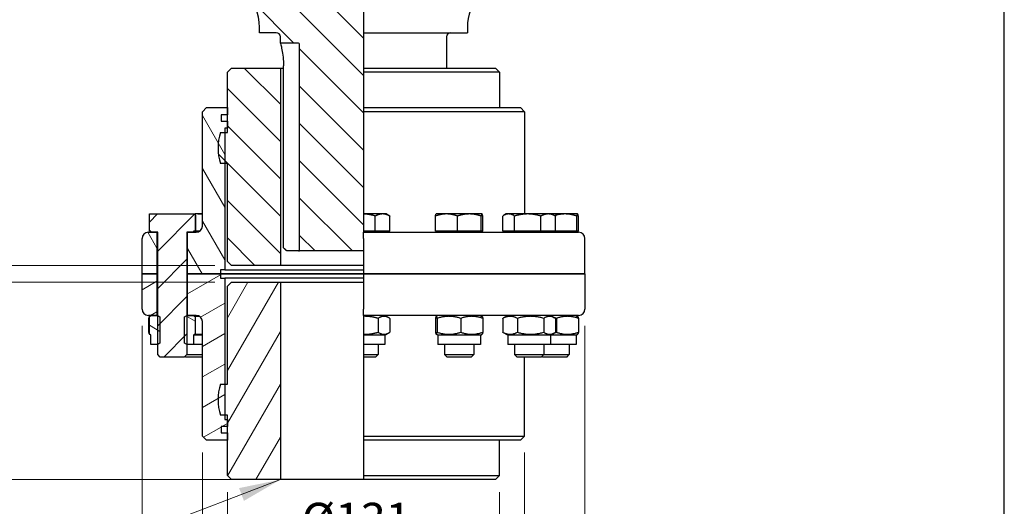
# Model space of a CAD drawing. Units: millimetres. Extents: x 124 to 1672, y 16 to 2179.
# Drawn here: x 399 to 872, y 468 to 702 of the extents above; entities that cross this region are included whole.
import ezdxf

# ---------------------------------------------------------------- set-up
doc = ezdxf.new("R2010")
doc.units = ezdxf.units.MM
doc.header["$LTSCALE"] = 8
for name, color, linetype, lineweight in [('Dimensions(Hillmar_metric)', 7, 'Continuous', 13), ('Sketch Geometry(Hillmar_metric)', 7, 'Continuous', 25), ('Symbols(Hillmar_metric)', 7, 'Continuous', 18), ('Visible Edges(Hillmar_metric)', 7, 'Continuous', 25)]:
    doc.layers.add(name, color=color, linetype=linetype, lineweight=lineweight)
doc.layers.add('Hatch', color=7, linetype='Continuous', lineweight=9, true_color=0x1e1e47)
doc.styles.add('Hillmar_metric_Dimensions', font='arial.ttf')
doc.dimstyles.new('DEFAULT-ISO-Method 1b-Hillmar_metric', dxfattribs={"dimscale": 8, "dimtxt": 2, "dimasz": 2.5, "dimexe": 1, "dimexo": 1, "dimgap": 0.25, "dimtad": 1, "dimtih": 1, "dimtoh": 1, "dimrnd": 1e-08, "dimdsep": 46, "dimtxsty": 'Hillmar_metric_Dimensions', "dimcen": 0.09, "dimdle": 8, "dimclrd": 7, "dimclre": 7, "dimclrt": 7, "dimazin": 2, "dimtfac": 0.75, "dimtmove": 0, "dimatfit": 3, "dimfxl": 1, "dimtolj": 1, "dimlwd": 9, "dimlwe": 9, "dimarcsym": 0})
doc.dimstyles.new('DEFAULT-ISO-Method 1b-Hillmar_metric$7', dxfattribs={"dimscale": 8, "dimtxt": 2, "dimasz": 2.5, "dimexe": 1, "dimexo": 1, "dimgap": 0.25, "dimtad": 1, "dimtih": 1, "dimtoh": 1, "dimrnd": 1e-08, "dimdsep": 46, "dimtxsty": 'Hillmar_metric_Dimensions', "dimcen": 0.09, "dimdle": 8, "dimclrd": 7, "dimclre": 7, "dimclrt": 7, "dimazin": 2, "dimtfac": 0.75, "dimtmove": 0, "dimatfit": 3, "dimfxl": 1, "dimtolj": 1, "dimlwd": 15, "dimlwe": 9, "dimarcsym": 0})
pattern_1 = [(135, (0, 0), (-8.98026, -8.98026), [])]

# ---------------------------------------------------------------- blocks, each defined once
blk = doc.blocks.new('*D32')
at = {"layer": 'Defpoints', "color": 0, "linetype": 'Continuous', "transparency": 16777216}
for p in [(522.74, 950.79), (235.81, 480.79), (524.05, 480.79)]:
    blk.add_point(p, dxfattribs=at)
at = {"layer": 'Dimensions(Hillmar_metric)', "color": 7, "linetype": 'Continuous', "lineweight": 9, "transparency": 16777216}
for p, q in [((514.74, 950.79), (227.81, 950.79)), ((235.81, 930.79), (235.81, 725.96)), ((235.81, 500.79), (235.81, 705.62)), ((516.05, 480.79), (227.81, 480.79))]:
    blk.add_line(p, q, dxfattribs=at)
at = {"layer": 'Dimensions(Hillmar_metric)', "color": 7, "linetype": 'Continuous', "transparency": 16777216}
for points in [[(232.48, 930.79), (239.14, 930.79), (235.81, 950.79)], [(232.48, 500.79), (239.14, 500.79), (235.81, 480.79)]]:
    blk.add_solid(points, dxfattribs=at)
at = {"layer": 'Dimensions(Hillmar_metric)', "color": 7, "linetype": 'Continuous', "lineweight": 13, "transparency": 16777216, "insert": (235.81, 715.79), "char_height": 16, "attachment_point": 5, "style": 'Hillmar_metric_Dimensions'}
blk.add_mtext('\\A1;470', dxfattribs=at)
blk = doc.blocks.new('*D33')
at = {"layer": 'Defpoints', "color": 0, "linetype": 'Continuous', "transparency": 16777216}
for p in [(498.55, 482.79), (629.55, 482.79), (629.55, 451.05)]:
    blk.add_point(p, dxfattribs=at)
at = {"layer": 'Dimensions(Hillmar_metric)', "color": 7, "linetype": 'Continuous', "lineweight": 9, "transparency": 16777216}
for p, q in [((498.55, 474.79), (498.55, 443.05)), ((629.55, 474.79), (629.55, 443.05)), ((518.55, 451.05), (609.55, 451.05))]:
    blk.add_line(p, q, dxfattribs=at)
at = {"layer": 'Dimensions(Hillmar_metric)', "color": 7, "linetype": 'Continuous', "transparency": 16777216}
for points in [[(518.55, 454.38), (518.55, 447.71), (498.55, 451.05)], [(609.55, 454.38), (609.55, 447.71), (629.55, 451.05)]]:
    blk.add_solid(points, dxfattribs=at)
at = {"layer": 'Dimensions(Hillmar_metric)', "color": 7, "linetype": 'Continuous', "lineweight": 13, "transparency": 16777216, "insert": (560.55, 461.66), "char_height": 16, "attachment_point": 5, "style": 'Hillmar_metric_Dimensions'}
blk.add_mtext('\\A1;Ø131', dxfattribs=at)
blk = doc.blocks.new('*D34')
at = {"layer": 'Defpoints', "color": 0, "linetype": 'Continuous', "transparency": 16777216}
for p in [(486.55, 501.79), (641.55, 501.79), (641.55, 419.19)]:
    blk.add_point(p, dxfattribs=at)
at = {"layer": 'Dimensions(Hillmar_metric)', "color": 7, "linetype": 'Continuous', "lineweight": 9, "transparency": 16777216}
for p, q in [((486.55, 493.79), (486.55, 411.19)), ((641.55, 493.79), (641.55, 411.19)), ((506.55, 419.19), (621.55, 419.19))]:
    blk.add_line(p, q, dxfattribs=at)
at = {"layer": 'Dimensions(Hillmar_metric)', "color": 7, "linetype": 'Continuous', "transparency": 16777216}
for points in [[(506.55, 422.53), (506.55, 415.86), (486.55, 419.19)], [(621.55, 422.53), (621.55, 415.86), (641.55, 419.19)]]:
    blk.add_solid(points, dxfattribs=at)
at = {"layer": 'Dimensions(Hillmar_metric)', "color": 7, "linetype": 'Continuous', "lineweight": 13, "transparency": 16777216, "insert": (560.55, 429.81), "char_height": 16, "attachment_point": 5, "style": 'Hillmar_metric_Dimensions'}
blk.add_mtext('\\A1;Ø155', dxfattribs=at)
blk = doc.blocks.new('*D35')
at = {"layer": 'Defpoints', "color": 0, "linetype": 'Continuous', "transparency": 16777216}
for p in [(457.55, 562.79), (670.55, 562.79), (670.55, 386.31)]:
    blk.add_point(p, dxfattribs=at)
at = {"layer": 'Dimensions(Hillmar_metric)', "color": 7, "linetype": 'Continuous', "lineweight": 9, "transparency": 16777216}
for p, q in [((457.55, 554.79), (457.55, 378.31)), ((670.55, 554.79), (670.55, 378.31)), ((477.55, 386.31), (650.55, 386.31))]:
    blk.add_line(p, q, dxfattribs=at)
at = {"layer": 'Dimensions(Hillmar_metric)', "color": 7, "linetype": 'Continuous', "transparency": 16777216}
for points in [[(477.55, 389.64), (477.55, 382.98), (457.55, 386.31)], [(650.55, 389.64), (650.55, 382.98), (670.55, 386.31)]]:
    blk.add_solid(points, dxfattribs=at)
at = {"layer": 'Dimensions(Hillmar_metric)', "color": 7, "linetype": 'Continuous', "lineweight": 13, "transparency": 16777216, "insert": (564.05, 396.93), "char_height": 16, "attachment_point": 5, "style": 'Hillmar_metric_Dimensions'}
blk.add_mtext('\\A1;Ø213', dxfattribs=at)
blk = doc.blocks.new('*D36')
at = {"layer": 'Defpoints', "color": 0, "linetype": 'Continuous', "transparency": 16777216}
for p in [(381.28, 583.79), (500.55, 583.79), (500.55, 575.79)]:
    blk.add_point(p, dxfattribs=at)
at = {"layer": 'Dimensions(Hillmar_metric)', "color": 7, "linetype": 'Continuous', "lineweight": 9, "transparency": 16777216}
for p, q in [((381.28, 603.79), (381.28, 623.79)), ((492.55, 583.79), (373.28, 583.79)), ((381.28, 575.79), (381.28, 583.79)), ((492.55, 575.79), (373.28, 575.79)), ((381.28, 555.79), (381.28, 535.79))]:
    blk.add_line(p, q, dxfattribs=at)
at = {"layer": 'Dimensions(Hillmar_metric)', "color": 7, "linetype": 'Continuous', "transparency": 16777216}
for points in [[(377.95, 603.79), (384.61, 603.79), (381.28, 583.79)], [(377.95, 555.79), (384.61, 555.79), (381.28, 575.79)]]:
    blk.add_solid(points, dxfattribs=at)
at = {"layer": 'Dimensions(Hillmar_metric)', "color": 7, "linetype": 'Continuous', "lineweight": 13, "transparency": 16777216, "insert": (381.35, 632.79), "char_height": 16, "attachment_point": 5, "style": 'Hillmar_metric_Dimensions'}
blk.add_mtext('\\A1;8', dxfattribs=at)
blk = doc.blocks.new('*D37')
at = {"layer": 'Defpoints', "color": 0, "linetype": 'Continuous', "transparency": 16777216}
for p in [(500.55, 575.79), (381.28, 480.79), (524.05, 480.79)]:
    blk.add_point(p, dxfattribs=at)
at = {"layer": 'Dimensions(Hillmar_metric)', "color": 7, "linetype": 'Continuous', "lineweight": 9, "transparency": 16777216}
for p, q in [((492.55, 575.79), (373.28, 575.79)), ((381.28, 555.79), (381.28, 538.45)), ((381.28, 500.79), (381.28, 518.11)), ((516.05, 480.79), (373.28, 480.79))]:
    blk.add_line(p, q, dxfattribs=at)
at = {"layer": 'Dimensions(Hillmar_metric)', "color": 7, "linetype": 'Continuous', "transparency": 16777216}
for points in [[(377.95, 555.79), (384.61, 555.79), (381.28, 575.79)], [(377.95, 500.79), (384.61, 500.79), (381.28, 480.79)]]:
    blk.add_solid(points, dxfattribs=at)
at = {"layer": 'Dimensions(Hillmar_metric)', "color": 7, "linetype": 'Continuous', "lineweight": 13, "transparency": 16777216, "insert": (381.28, 528.28), "char_height": 16, "attachment_point": 5, "style": 'Hillmar_metric_Dimensions'}
blk.add_mtext('\\A1;95', dxfattribs=at)

msp = doc.modelspace()

# ---------------------------------------------------------------- hatches: boundary and pattern name
at = {"layer": 'Hatch'}
h = msp.add_hatch(dxfattribs=at)
h.set_pattern_fill('ANSI31', color=256, scale=101.6, angle=90, style=0)
h.set_pattern_definition(pattern_1)
h.paths.add_polyline_path([(473.134, 745.789), (473.134, 723.289), (472.778, 723.289), (464.052, 723.289), (464.052, 745.789), (471.552, 745.789), (472.052, 745.789)])
edge = h.paths.add_edge_path()
edge.add_line((564.052, 600.389), (564.052, 599.789))
edge.add_line((564.052, 599.789), (564.052, 596.789))
edge.add_line((564.052, 596.789), (564.052, 590.789))
edge.add_line((564.052, 590.789), (533.252, 590.789))
edge.add_line((533.252, 590.789), (533.252, 690.289))
edge.add_ellipse((532.752, 690.289), major_axis=(0.5, 0), ratio=1, start_angle=0, end_angle=90)
edge.add_line((532.752, 690.789), (524.052, 690.789))
edge.add_line((524.052, 690.789), (524.052, 693.789))
edge.add_ellipse((522.052, 693.789), major_axis=(2, 0), ratio=1, start_angle=0, end_angle=90)
edge.add_line((522.052, 695.789), (514.052, 695.789))
edge.add_line((514.052, 695.789), (514.052, 698.289))
edge.add_ellipse((489.052, 698.289), major_axis=(25, 0), ratio=1, start_angle=0, end_angle=90)
edge.add_line((489.052, 723.289), (485.325, 723.289))
edge.add_line((485.325, 723.289), (484.969, 723.289))
edge.add_line((484.969, 723.289), (484.969, 745.789))
edge.add_line((484.969, 745.789), (486.052, 745.789))
edge.add_line((486.052, 745.789), (486.552, 745.789))
edge.add_line((486.552, 745.789), (492.052, 745.789))
edge.add_line((492.052, 745.789), (494.052, 745.789))
edge.add_line((494.052, 745.789), (494.052, 744.389))
edge.add_line((494.052, 744.389), (494.052, 743.389))
edge.add_ellipse((494.652, 743.389), major_axis=(-0.6, 0), ratio=1, start_angle=0, end_angle=90)
edge.add_line((494.652, 742.789), (564.052, 742.789))
edge.add_line((564.052, 742.789), (564.052, 723.289))
edge.add_line((564.052, 723.289), (564.052, 722.789))
edge.add_line((564.052, 722.789), (564.052, 698.289))
edge.add_line((564.052, 698.289), (564.052, 695.789))
edge.add_line((564.052, 695.789), (564.052, 693.789))
edge.add_line((564.052, 693.789), (564.052, 678.789))
edge.add_line((564.052, 678.789), (564.052, 676.789))
edge.add_line((564.052, 676.789), (564.052, 659.789))
edge.add_line((564.052, 659.789), (564.052, 657.789))
edge.add_line((564.052, 657.789), (564.052, 608.589))
edge.add_line((564.052, 608.589), (564.052, 608.577))
edge.add_line((564.052, 608.577), (564.052, 600.389))
h = msp.add_hatch(dxfattribs=at)
h.set_pattern_fill('ANSI31', color=256, scale=101.6, angle=90, style=0)
h.set_pattern_definition(pattern_1)
edge = h.paths.add_edge_path()
edge.add_line((498.552, 676.789), (500.552, 678.789))
edge.add_line((500.552, 678.789), (524.052, 678.789))
edge.add_line((524.052, 678.789), (524.052, 583.789))
edge.add_line((524.052, 583.789), (500.552, 583.789))
edge.add_line((500.552, 583.789), (498.552, 585.789))
edge.add_line((498.552, 585.789), (498.552, 632.789))
edge.add_line((498.552, 632.789), (497.302, 632.789))
edge.add_line((497.302, 632.789), (495.203, 632.789))
edge.add_ellipse((519.052, 640.289), major_axis=(-23.848, -7.5), ratio=1, start_angle=325.08479, end_angle=360, ccw=False)
edge.add_line((495.203, 647.789), (497.302, 647.789))
edge.add_line((497.302, 647.789), (498.552, 647.789))
edge.add_line((498.552, 647.789), (498.552, 649.789))
edge.add_line((498.552, 649.789), (498.552, 653.289))
edge.add_line((498.552, 653.289), (498.552, 656.289))
edge.add_line((498.552, 656.289), (498.552, 659.789))
edge.add_line((498.552, 659.789), (498.552, 676.789))
h = msp.add_hatch(dxfattribs=at)
h.set_pattern_fill('ANSI31', color=256, scale=101.6, angle=75, style=0)
h.set_pattern_definition([(120, (0, 0), (-10.99852, -6.35), [])])
edge = h.paths.add_edge_path()
edge.add_ellipse((460.552, 596.789), major_axis=(-3, 0), ratio=1, start_angle=270, end_angle=360)
edge.add_line((457.552, 596.789), (457.552, 579.789))
edge.add_line((457.552, 579.789), (464.652, 579.789))
edge.add_line((464.652, 579.789), (464.652, 599.789))
edge.add_line((464.652, 599.789), (461.802, 599.789))
edge.add_line((461.802, 599.789), (460.552, 599.789))
edge = h.paths.add_edge_path()
edge.add_line((495.302, 581.789), (495.302, 579.789))
edge.add_line((495.302, 579.789), (479.452, 579.789))
edge.add_line((479.452, 579.789), (479.452, 599.789))
edge.add_line((479.452, 599.789), (482.302, 599.789))
edge.add_line((482.302, 599.789), (483.552, 599.789))
edge.add_ellipse((483.552, 602.789), major_axis=(0, -3), ratio=1, start_angle=0, end_angle=90)
edge.add_line((486.552, 602.789), (486.552, 657.789))
edge.add_line((486.552, 657.789), (488.552, 659.789))
edge.add_line((488.552, 659.789), (498.552, 659.789))
edge.add_line((498.552, 659.789), (498.552, 656.289))
edge.add_line((498.552, 656.289), (495.552, 656.289))
edge.add_line((495.552, 656.289), (495.552, 653.289))
edge.add_line((495.552, 653.289), (498.552, 653.289))
edge.add_line((498.552, 653.289), (498.552, 649.789))
edge.add_line((498.552, 649.789), (497.302, 649.789))
edge.add_line((497.302, 649.789), (497.302, 647.789))
edge.add_line((497.302, 647.789), (497.302, 632.789))
edge.add_line((497.302, 632.789), (497.302, 581.789))
edge.add_line((497.302, 581.789), (495.302, 581.789))
h = msp.add_hatch(dxfattribs=at)
h.set_pattern_fill('ANSI31', color=256, scale=101.6, style=0)
h.set_pattern_definition([(45, (0, 0), (-8.98026, 8.98026), [])])
h.paths.add_polyline_path([(483.072, 600.389), (482.302, 600.389), (482.302, 599.789), (479.452, 599.789), (479.052, 599.789), (479.052, 559.789), (479.052, 545.789), (479.052, 541.016), (477.825, 539.789), (466.278, 539.789), (465.052, 541.016), (465.052, 545.789), (465.052, 559.789), (465.052, 599.789), (464.652, 599.789), (461.802, 599.789), (461.802, 600.389), (461.031, 600.389), (461.031, 608.577), (461.052, 608.589), (483.052, 608.589), (483.072, 608.577)])
h = msp.add_hatch(dxfattribs=at)
h.set_pattern_fill('ANSI31', color=256, scale=101.6, angle=-15, style=0)
h.set_pattern_definition([(30, (0, 0), (-6.35, 10.99852), [])])
edge = h.paths.add_edge_path()
edge.add_ellipse((460.552, 562.789), major_axis=(0, -3), ratio=1, start_angle=270, end_angle=360)
edge.add_line((460.552, 559.789), (461.802, 559.789))
edge.add_line((461.802, 559.789), (464.652, 559.789))
edge.add_line((464.652, 559.789), (464.652, 579.789))
edge.add_line((464.652, 579.789), (457.552, 579.789))
edge.add_line((457.552, 579.789), (457.552, 562.789))
edge = h.paths.add_edge_path()
edge.add_line((495.302, 579.789), (495.302, 577.789))
edge.add_line((495.302, 577.789), (497.302, 577.789))
edge.add_line((497.302, 577.789), (497.302, 526.789))
edge.add_line((497.302, 526.789), (497.302, 511.789))
edge.add_line((497.302, 511.789), (497.302, 509.789))
edge.add_line((497.302, 509.789), (498.552, 509.789))
edge.add_line((498.552, 509.789), (498.552, 506.289))
edge.add_line((498.552, 506.289), (495.552, 506.289))
edge.add_line((495.552, 506.289), (495.552, 503.289))
edge.add_line((495.552, 503.289), (498.552, 503.289))
edge.add_line((498.552, 503.289), (498.552, 499.789))
edge.add_line((498.552, 499.789), (488.552, 499.789))
edge.add_line((488.552, 499.789), (486.552, 501.789))
edge.add_line((486.552, 501.789), (486.552, 556.789))
edge.add_ellipse((483.552, 556.789), major_axis=(3, 0), ratio=1, start_angle=0, end_angle=90)
edge.add_line((483.552, 559.789), (482.302, 559.789))
edge.add_line((482.302, 559.789), (479.452, 559.789))
edge.add_line((479.452, 559.789), (479.452, 579.789))
edge.add_line((479.452, 579.789), (495.302, 579.789))
h = msp.add_hatch(dxfattribs=at)
h.set_pattern_fill('ANSI31', color=256, scale=101.6, angle=15, style=0)
h.set_pattern_definition([(60, (0, 0), (-10.99852, 6.35), [])])
edge = h.paths.add_edge_path()
edge.add_line((500.552, 480.789), (498.552, 482.789))
edge.add_line((498.552, 482.789), (498.552, 499.789))
edge.add_line((498.552, 499.789), (498.552, 503.289))
edge.add_line((498.552, 503.289), (498.552, 506.289))
edge.add_line((498.552, 506.289), (498.552, 509.789))
edge.add_line((498.552, 509.789), (498.552, 511.789))
edge.add_line((498.552, 511.789), (497.302, 511.789))
edge.add_line((497.302, 511.789), (495.203, 511.789))
edge.add_ellipse((519.052, 519.289), major_axis=(-23.848, -7.5), ratio=1, start_angle=325.08479, end_angle=360, ccw=False)
edge.add_line((495.203, 526.789), (497.302, 526.789))
edge.add_line((497.302, 526.789), (498.552, 526.789))
edge.add_line((498.552, 526.789), (498.552, 573.789))
edge.add_line((498.552, 573.789), (500.552, 575.789))
edge.add_line((500.552, 575.789), (524.052, 575.789))
edge.add_line((524.052, 575.789), (524.052, 480.789))
edge.add_line((524.052, 480.789), (500.552, 480.789))
h = msp.add_hatch(dxfattribs=at)
h.set_pattern_fill('ANSI31', color=256, scale=101.6, angle=105, style=0)
h.set_pattern_definition([(150, (0, 0), (-6.35, -10.99852), [])])
h.paths.add_polyline_path([(483.073, 550.734), (482.302, 550.289), (482.302, 545.789), (479.052, 545.789), (479.052, 545.789), (477.969, 546.414), (477.969, 559.164), (479.052, 559.789), (479.052, 559.789), (479.452, 559.789), (482.302, 559.789), (483.073, 559.344)])
h.paths.add_polyline_path([(461.802, 550.289), (461.03, 550.734), (461.03, 559.344), (461.802, 559.789), (464.652, 559.789), (465.051, 559.789), (465.052, 559.789), (466.134, 559.164), (466.134, 546.414), (465.052, 545.789), (465.051, 545.789), (461.802, 545.789)])

# ---------------------------------------------------------------- linework, layer by layer
at = {"layer": 'Sketch Geometry(Hillmar_metric)'}
msp.add_line((872.33, 185.549), (872.33, 1271.86), dxfattribs=at)
at = {"layer": 'Visible Edges(Hillmar_metric)'}
for p, q in [((564.052, 722.789), (564.052, 698.289)), ((514.052, 695.789), (514.052, 698.289)), ((564.052, 698.289), (564.052, 695.789)), ((614.052, 698.289), (614.052, 695.789)), ((522.052, 695.789), (514.052, 695.789)), ((524.052, 690.789), (524.052, 693.789)), ((564.052, 695.789), (564.052, 693.789)), ((564.052, 695.789), (614.052, 695.789)), ((564.052, 693.789), (564.052, 678.789)), ((604.052, 693.789), (604.052, 678.789)), ((532.752, 690.789), (524.052, 690.789)), ((533.252, 590.789), (533.252, 690.289)), ((498.552, 676.789), (500.552, 678.789)), ((500.552, 678.789), (524.052, 678.789)), ((524.052, 678.789), (524.052, 583.789)), ((524.052, 678.789), (525.594, 678.789)), ((525.594, 592.289), (525.594, 679.789)), ((564.052, 678.789), (564.052, 676.789)), ((564.052, 678.789), (627.552, 678.789)), ((627.552, 678.789), (629.552, 676.789)), ((498.552, 647.789), (498.552, 676.789)), ((564.052, 676.789), (564.052, 659.789)), ((629.552, 676.789), (564.052, 676.789)), ((629.552, 676.789), (629.552, 659.789)), ((486.552, 657.789), (488.552, 659.789)), ((488.552, 659.789), (498.552, 659.789)), ((498.552, 659.789), (498.552, 656.289)), ((564.052, 659.789), (564.052, 657.789)), ((564.052, 659.789), (639.552, 659.789)), ((639.552, 659.789), (641.552, 657.789)), ((486.552, 602.789), (486.552, 657.789)), ((495.552, 656.289), (495.552, 653.289)), ((498.552, 656.289), (495.552, 656.289)), ((564.052, 657.789), (564.052, 608.589)), ((641.552, 657.789), (564.052, 657.789)), ((641.552, 657.789), (641.552, 608.589)), ((495.552, 653.289), (498.552, 653.289)), ((497.302, 649.789), (497.302, 581.789)), ((498.552, 649.789), (497.302, 649.789)), ((498.552, 653.289), (498.552, 649.789)), ((495.203, 647.789), (498.552, 647.789)), ((498.552, 632.789), (495.203, 632.789)), ((498.552, 585.789), (498.552, 632.789)), ((461.031, 608.577), (461.052, 608.589)), ((461.031, 600.389), (461.031, 608.577)), ((461.052, 608.589), (483.052, 608.589)), ((483.052, 608.589), (483.072, 608.577)), ((483.704, 608.589), (483.052, 608.589)), ((483.072, 608.577), (483.072, 600.389)), ((483.419, 600.389), (483.419, 607.606)), ((486.552, 608.589), (483.704, 608.589)), ((564.052, 608.589), (564.052, 608.577)), ((573.224, 608.589), (564.052, 608.589)), ((564.052, 608.577), (564.052, 600.389)), ((569.718, 600.389), (569.718, 607.606)), ((575.052, 608.589), (573.224, 608.589)), ((575.052, 608.589), (576.342, 607.844)), ((576.729, 600.389), (576.729, 607.606)), ((598.684, 600.389), (598.684, 607.606)), ((599.052, 608.589), (599.031, 608.577)), ((603.979, 608.589), (599.052, 608.589)), ((614.959, 608.589), (603.979, 608.589)), ((609.275, 600.389), (609.275, 607.606)), ((621.031, 608.589), (614.959, 608.589)), ((620.642, 600.389), (620.642, 607.606)), ((621.052, 608.589), (621.031, 608.589)), ((621.052, 608.589), (621.072, 608.577)), ((621.419, 600.389), (621.419, 607.606)), ((631.048, 600.389), (631.048, 607.606)), ((632.726, 608.589), (631.435, 607.844)), ((633.881, 608.589), (632.726, 608.589)), ((643.053, 608.589), (633.881, 608.589)), ((636.714, 600.389), (636.714, 607.606)), ((652.898, 608.589), (643.053, 608.589)), ((649.392, 600.389), (649.392, 607.606)), ((654.726, 608.589), (652.898, 608.589)), ((660.959, 608.589), (654.726, 608.589)), ((654.726, 608.589), (656.017, 607.844)), ((656.404, 600.389), (656.404, 607.606)), ((667.031, 608.589), (660.959, 608.589)), ((666.642, 600.389), (666.642, 607.606)), ((667.052, 608.589), (667.031, 608.589)), ((667.052, 608.589), (667.072, 608.577)), ((667.419, 600.389), (667.419, 607.606)), ((460.552, 599.789), (464.652, 599.789)), ((461.802, 600.389), (461.031, 600.389)), ((461.802, 599.789), (461.802, 600.389)), ((465.052, 599.789), (461.802, 599.789)), ((464.652, 599.789), (464.652, 579.789)), ((465.052, 541.016), (465.052, 599.789)), ((479.052, 599.789), (479.052, 541.016)), ((482.302, 599.789), (479.052, 599.789)), ((479.452, 599.789), (483.552, 599.789)), ((479.452, 579.789), (479.452, 599.789)), ((483.072, 600.389), (482.302, 600.389)), ((482.302, 600.389), (482.302, 599.789)), ((483.419, 600.389), (483.072, 600.389)), ((485.352, 600.389), (483.419, 600.389)), ((564.052, 600.389), (564.052, 599.789)), ((569.718, 600.389), (564.052, 600.389)), ((564.052, 596.789), (564.052, 599.789)), ((564.052, 599.789), (667.552, 599.789)), ((576.729, 600.389), (569.718, 600.389)), ((574.302, 600.389), (574.302, 599.789)), ((609.275, 600.389), (598.684, 600.389)), ((599.802, 600.389), (599.802, 599.789)), ((620.642, 600.389), (609.275, 600.389)), ((620.302, 600.389), (620.302, 599.789)), ((621.419, 600.389), (620.642, 600.389)), ((636.714, 600.389), (631.048, 600.389)), ((633.476, 600.389), (633.476, 599.789)), ((649.392, 600.389), (636.714, 600.389)), ((656.404, 600.389), (649.392, 600.389)), ((653.976, 600.389), (653.976, 599.789)), ((666.642, 600.389), (656.404, 600.389)), ((666.302, 600.389), (666.302, 599.789)), ((667.419, 600.389), (666.642, 600.389)), ((457.552, 579.789), (457.552, 596.789)), ((564.052, 596.789), (564.052, 579.789)), ((670.552, 579.789), (670.552, 596.789)), ((532.752, 590.789), (527.156, 590.789)), ((532.752, 590.789), (533.252, 590.789)), ((564.052, 590.789), (533.252, 590.789)), ((500.552, 583.789), (498.552, 585.789)), ((524.052, 583.789), (500.552, 583.789)), ((564.052, 583.789), (524.052, 583.789)), ((464.652, 579.789), (457.552, 579.789)), ((457.552, 579.789), (464.652, 579.789)), ((457.552, 562.789), (457.552, 579.789)), ((465.052, 579.789), (464.652, 579.789)), ((464.652, 579.789), (464.652, 559.789)), ((464.652, 579.789), (465.052, 579.789)), ((479.452, 579.789), (479.052, 579.789)), ((479.052, 579.789), (479.452, 579.789)), ((495.302, 579.789), (479.452, 579.789)), ((479.452, 579.789), (495.302, 579.789)), ((479.452, 559.789), (479.452, 579.789)), ((495.302, 581.789), (495.302, 579.789)), ((497.302, 581.789), (495.302, 581.789)), ((564.052, 579.789), (495.302, 579.789)), ((495.302, 579.789), (495.302, 577.789)), ((495.302, 579.789), (564.052, 579.789)), ((497.302, 581.789), (564.052, 581.789)), ((670.552, 579.789), (564.052, 579.789)), ((564.052, 579.789), (564.052, 562.789)), ((564.052, 579.789), (670.552, 579.789)), ((670.552, 579.789), (670.552, 562.789)), ((495.302, 577.789), (497.302, 577.789)), ((497.302, 577.789), (497.302, 509.789)), ((564.052, 577.789), (497.302, 577.789)), ((498.552, 573.789), (500.552, 575.789)), ((498.552, 526.789), (498.552, 573.789)), ((500.552, 575.789), (524.052, 575.789)), ((524.052, 575.789), (524.052, 480.789)), ((524.052, 575.789), (564.052, 575.789)), ((464.652, 559.789), (460.552, 559.789)), ((461.03, 559.344), (461.802, 559.789)), ((461.03, 550.734), (461.03, 559.344)), ((461.802, 559.789), (465.051, 559.789)), ((465.051, 559.789), (466.134, 559.164)), ((465.052, 559.789), (465.051, 559.789)), ((466.134, 559.164), (466.134, 546.414)), ((477.969, 559.164), (479.052, 559.789)), ((477.969, 546.414), (477.969, 559.164)), ((479.052, 559.789), (482.302, 559.789)), ((479.052, 559.789), (479.052, 559.789)), ((483.552, 559.789), (479.452, 559.789)), ((482.302, 559.789), (483.073, 559.344)), ((483.073, 559.344), (483.073, 550.734)), ((564.052, 559.789), (564.052, 562.789)), ((667.552, 559.789), (564.052, 559.789)), ((564.052, 559.789), (564.052, 559.344)), ((564.052, 559.344), (564.052, 550.734)), ((574.302, 559.789), (576.339, 558.613)), ((599.802, 559.789), (599.03, 559.344)), ((620.302, 559.789), (621.073, 559.344)), ((633.476, 559.789), (631.439, 558.613)), ((653.976, 559.789), (656.013, 558.613)), ((666.302, 559.789), (667.073, 559.344)), ((460.68, 558.373), (460.68, 551.704)), ((486.552, 501.789), (486.552, 556.789)), ((571.07, 558.373), (571.07, 551.704)), ((576.729, 558.373), (576.729, 551.704)), ((598.68, 558.373), (598.68, 551.704)), ((599.465, 558.373), (599.465, 551.704)), ((610.836, 558.373), (610.836, 551.704)), ((621.423, 558.373), (621.423, 551.704)), ((631.048, 558.373), (631.048, 551.704)), ((638.066, 558.373), (638.066, 551.704)), ((650.744, 558.373), (650.744, 551.704)), ((656.403, 558.373), (656.403, 551.704)), ((656.836, 558.373), (656.836, 551.704)), ((667.423, 558.373), (667.423, 551.704)), ((461.802, 550.289), (461.03, 550.734)), ((461.802, 545.789), (461.802, 550.289)), ((483.073, 550.734), (482.302, 550.289)), ((482.302, 550.289), (482.302, 545.789)), ((486.552, 550.289), (482.302, 550.289)), ((564.052, 550.734), (564.052, 550.289)), ((564.052, 550.289), (564.052, 545.789)), ((574.302, 550.289), (564.052, 550.289)), ((574.302, 550.289), (576.339, 551.465)), ((574.302, 550.289), (574.302, 545.789)), ((599.802, 550.289), (599.03, 550.734)), ((620.302, 550.289), (599.802, 550.289)), ((599.802, 550.289), (599.802, 545.789)), ((620.302, 550.289), (621.073, 550.734)), ((620.302, 550.289), (620.302, 545.789)), ((633.476, 550.289), (631.439, 551.465)), ((653.976, 550.289), (633.476, 550.289)), ((633.476, 550.289), (633.476, 545.789)), ((653.976, 550.289), (656.013, 551.465)), ((666.302, 550.289), (653.976, 550.289)), ((653.976, 550.289), (653.976, 545.789)), ((666.302, 550.289), (667.073, 550.734)), ((666.302, 550.289), (666.302, 545.789)), ((465.051, 545.789), (461.802, 545.789)), ((466.134, 546.414), (465.051, 545.789)), ((465.051, 545.789), (465.052, 545.789)), ((479.052, 545.789), (477.969, 546.414)), ((482.302, 545.789), (479.052, 545.789)), ((479.052, 545.789), (479.052, 545.789)), ((486.552, 545.789), (482.302, 545.789)), ((564.052, 545.789), (564.052, 541.016)), ((574.302, 545.789), (564.052, 545.789)), ((571.052, 545.789), (571.052, 541.016)), ((620.302, 545.789), (599.802, 545.789)), ((603.052, 545.789), (603.052, 541.016)), ((617.052, 545.789), (617.052, 541.016)), ((653.976, 545.789), (633.476, 545.789)), ((636.726, 545.789), (636.726, 541.016)), ((650.726, 545.789), (650.726, 541.016)), ((666.302, 545.789), (653.976, 545.789)), ((663.052, 545.789), (663.052, 541.016)), ((466.278, 539.789), (465.052, 541.016)), ((479.052, 541.016), (477.825, 539.789)), ((478.604, 539.789), (478.214, 540.178)), ((479.052, 541.016), (486.552, 541.016)), ((564.052, 541.016), (564.052, 539.789)), ((564.052, 541.016), (571.052, 541.016)), ((569.825, 539.789), (571.052, 541.016)), ((603.052, 541.016), (617.052, 541.016)), ((604.278, 539.789), (603.052, 541.016)), ((615.825, 539.789), (617.052, 541.016)), ((636.726, 541.016), (650.726, 541.016)), ((637.953, 539.789), (636.726, 541.016)), ((649.499, 539.789), (650.726, 541.016)), ((650.278, 539.789), (649.889, 540.178)), ((650.726, 541.016), (663.052, 541.016)), ((661.825, 539.789), (663.052, 541.016)), ((477.825, 539.789), (466.278, 539.789)), ((486.552, 539.789), (478.604, 539.789)), ((564.052, 539.789), (564.052, 501.789)), ((569.825, 539.789), (564.052, 539.789)), ((615.825, 539.789), (604.278, 539.789)), ((649.499, 539.789), (637.953, 539.789)), ((641.552, 501.789), (641.552, 539.789)), ((661.825, 539.789), (650.278, 539.789)), ((495.203, 526.789), (498.552, 526.789)), ((498.552, 511.789), (495.203, 511.789)), ((498.552, 482.789), (498.552, 511.789)), ((497.302, 509.789), (498.552, 509.789)), ((498.552, 509.789), (498.552, 506.289)), ((495.552, 506.289), (495.552, 503.289)), ((498.552, 506.289), (495.552, 506.289)), ((495.552, 503.289), (498.552, 503.289)), ((498.552, 503.289), (498.552, 499.789)), ((488.552, 499.789), (486.552, 501.789)), ((498.552, 499.789), (488.552, 499.789)), ((564.052, 501.789), (564.052, 499.789)), ((564.052, 501.789), (641.552, 501.789)), ((564.052, 499.789), (564.052, 482.789)), ((639.552, 499.789), (564.052, 499.789)), ((629.552, 482.789), (629.552, 499.789)), ((639.552, 499.789), (641.552, 501.789)), ((500.552, 480.789), (498.552, 482.789)), ((524.052, 480.789), (500.552, 480.789)), ((564.052, 480.789), (524.052, 480.789)), ((564.052, 482.789), (564.052, 480.789)), ((564.052, 482.789), (629.552, 482.789)), ((627.552, 480.789), (564.052, 480.789)), ((627.552, 480.789), (629.552, 482.789))]:
    msp.add_line(p, q, dxfattribs=at)
for centre, radius, start, end in [((489.052, 698.289), 25, 0, 90), ((639.052, 698.289), 25, 101.47834, 180), ((522.052, 693.789), 2, 0, 90), ((606.052, 693.789), 2, 90, 180), ((532.752, 690.289), 0.5, 0, 90), ((519.052, 640.289), 25, 162.5424, 197.4576), ((483.552, 602.789), 3, 270, 0), ((460.552, 596.789), 3, 90, 180), ((667.552, 596.789), 3, 0, 90), ((460.552, 562.789), 3, 180, 270), ((483.552, 556.789), 3, 0, 90), ((667.552, 562.789), 3, 270, 0), ((519.052, 519.289), 25, 162.5424, 197.4576)]:
    msp.add_arc(centre, radius, start, end, dxfattribs=at)
msp.add_open_spline([(524.052, 690.789), (524.052, 690.789), (524.131, 690.51), (524.418, 689.385), (524.622, 688.539), (525.008, 686.594), (525.215, 685.362), (525.511, 682.654), (525.594, 681.178), (525.594, 679.789)], degree=3, knots=[1.6667211, 1.6667211, 1.6667211, 1.6667211, 2.0833582, 2.0833582, 2.4999952, 2.4999952, 2.9167187, 2.9167187, 3.3334422, 3.3334422, 3.3334422, 3.3334422], dxfattribs=at)
for points, weights in [([(483.704, 608.589), (483.387, 608.589), (483.07, 608.578)], [1, 1.00395543196, 1.00708644004]), ([(483.419, 607.606), (483.233, 608.484), (483.072, 608.577)], [1, 1.03375968895, 1.00746293615]), ([(486.552, 608.379), (485.105, 608.589), (483.704, 608.589)], [1.01889346181, 1.01771512573, 1]), ([(569.718, 607.606), (566.684, 608.484), (564.052, 608.577)], [1, 1.03375968895, 1.00746293615]), ([(573.224, 608.589), (571.596, 608.589), (569.718, 607.606)], [1, 1.0379548493, 1]), ([(576.729, 607.606), (574.851, 608.589), (573.224, 608.589)], [1, 1.0379548493, 1]), ([(576.342, 607.844), (576.533, 607.734), (576.729, 607.606)], [1.00833014495, 1.00476271578, 1]), ([(603.979, 608.589), (601.521, 608.589), (598.684, 607.606)], [1, 1.0379548493, 1]), ([(598.684, 607.606), (598.87, 608.484), (599.031, 608.577)], [1, 1.03375968895, 1.00746293615]), ([(609.275, 607.606), (606.437, 608.589), (603.979, 608.589)], [1, 1.0379548493, 1]), ([(614.959, 608.589), (612.321, 608.589), (609.275, 607.606)], [1, 1.0379548493, 1]), ([(620.642, 607.606), (617.596, 608.589), (614.959, 608.589)], [1, 1.0379548493, 1]), ([(621.031, 608.589), (620.851, 608.589), (620.642, 607.606)], [1, 1.0379548493, 1]), ([(621.419, 607.606), (621.211, 608.589), (621.031, 608.589)], [1, 1.0379548493, 1]), ([(633.881, 608.589), (632.566, 608.589), (631.048, 607.606)], [1, 1.0379548493, 1]), ([(636.714, 607.606), (635.196, 608.589), (633.881, 608.589)], [1, 1.0379548493, 1]), ([(643.053, 608.589), (640.111, 608.589), (636.714, 607.606)], [1, 1.0379548493, 1]), ([(649.392, 607.606), (645.995, 608.589), (643.053, 608.589)], [1, 1.0379548493, 1]), ([(652.898, 608.589), (651.271, 608.589), (649.392, 607.606)], [1, 1.0379548493, 1]), ([(656.404, 607.606), (654.525, 608.589), (652.898, 608.589)], [1, 1.0379548493, 1]), ([(656.017, 607.844), (656.207, 607.734), (656.404, 607.606)], [1.00833014495, 1.00476271578, 1]), ([(660.959, 608.589), (658.631, 608.589), (656.028, 607.837)], [1, 1.03333808853, 1.00811037231]), ([(666.642, 607.606), (663.596, 608.589), (660.959, 608.589)], [1, 1.0379548493, 1]), ([(667.031, 608.589), (666.851, 608.589), (666.642, 607.606)], [1, 1.0379548493, 1]), ([(667.419, 607.606), (667.211, 608.589), (667.031, 608.589)], [1, 1.0379548493, 1]), ([(527.156, 590.789), (526.39, 591.523), (525.594, 592.289)], [1, 1.00019818999, 1]), ([(461.03, 559.344), (460.868, 559.25), (460.68, 558.373)], [1.07632118074, 1.06842837092, 1]), ([(485.104, 559.356), (484.097, 559.358), (483.073, 559.253)], [1.07734517489, 1.07756023517, 1.06869633165]), ([(571.07, 558.373), (567.312, 559.46), (564.052, 559.344)], [1, 1.08627216746, 1.07632118074]), ([(576.729, 558.373), (573.899, 560.207), (571.07, 558.373)], [1, 1.15470053838, 1]), ([(599.465, 558.373), (599.073, 560.207), (598.68, 558.373)], [1, 1.15470053838, 1]), ([(610.836, 558.373), (605.15, 560.207), (599.465, 558.373)], [1, 1.15470053838, 1]), ([(621.423, 558.373), (616.129, 560.207), (610.836, 558.373)], [1, 1.15470053838, 1]), ([(621.073, 559.344), (621.235, 559.25), (621.423, 558.373)], [1.07632118074, 1.06842837092, 1]), ([(638.066, 558.373), (634.557, 560.207), (631.048, 558.373)], [1, 1.15470053838, 1]), ([(650.744, 558.373), (644.405, 560.207), (638.066, 558.373)], [1, 1.15470053838, 1]), ([(656.403, 558.373), (653.574, 560.207), (650.744, 558.373)], [1, 1.15470053838, 1]), ([(667.423, 558.373), (662.129, 560.207), (656.836, 558.373)], [1, 1.15470053838, 1]), ([(667.073, 559.344), (667.235, 559.25), (667.423, 558.373)], [1.07632118074, 1.06842837092, 1]), ([(631.048, 558.373), (631.247, 558.502), (631.439, 558.613)], [1, 1.00948392221, 1.01780502001]), ([(656.836, 558.373), (656.398, 558.514), (655.975, 558.634)], [1, 1.01043250059, 1.01945793344]), ([(460.68, 551.704), (460.868, 550.828), (461.03, 550.734)], [1, 1.06842837092, 1.07632118074]), ([(483.073, 550.825), (484.818, 550.645), (486.552, 550.78)], [1.06869633165, 1.08389433214, 1.07240168253]), ([(564.052, 550.734), (567.312, 550.617), (571.07, 551.704)], [1.07632118074, 1.08627216746, 1]), ([(571.07, 551.704), (573.899, 549.871), (576.729, 551.704)], [1, 1.15470053838, 1]), ([(598.68, 551.704), (599.073, 549.871), (599.465, 551.704)], [1, 1.15470053838, 1]), ([(599.465, 551.704), (605.15, 549.871), (610.836, 551.704)], [1, 1.15470053838, 1]), ([(610.836, 551.704), (616.129, 549.871), (621.423, 551.704)], [1, 1.15470053838, 1]), ([(621.423, 551.704), (621.235, 550.828), (621.073, 550.734)], [1, 1.06842837092, 1.07632118074]), ([(631.048, 551.704), (634.557, 549.871), (638.066, 551.704)], [1, 1.15470053838, 1]), ([(631.439, 551.465), (631.247, 551.576), (631.048, 551.704)], [1.01780502001, 1.00948392221, 1]), ([(638.066, 551.704), (644.405, 549.871), (650.744, 551.704)], [1, 1.15470053838, 1]), ([(650.744, 551.704), (653.574, 549.871), (656.403, 551.704)], [1, 1.15470053838, 1]), ([(655.975, 551.443), (656.398, 551.563), (656.836, 551.704)], [1.01945793344, 1.01043250059, 1]), ([(656.836, 551.704), (662.129, 549.871), (667.423, 551.704)], [1, 1.15470053838, 1]), ([(667.423, 551.704), (667.235, 550.828), (667.073, 550.734)], [1, 1.06842837092, 1.07632118074])]:
    msp.add_rational_spline(points, weights, degree=2, dxfattribs=at)

# ---------------------------------------------------------------- dimensions: what is measured, and where the dimension line sits
at = {"layer": 'Dimensions(Hillmar_metric)', "color": 7, "linetype": 'Continuous', "lineweight": 13}
for base, p1, p2, angle, override, picture, middle in [((235.809, 480.789), (522.745, 950.789), (524.052, 480.789), 90, {"dimgap": 0.25, "dimdec": 2, "dimtol": 0, "dimlim": 0, "dimtp": 0, "dimtm": 0, "dimtdec": 2, "dimtofl": 0, "dimatfit": 1}, '*D32', (235.809, 715.789)), ((381.28, 583.789), (500.552, 575.789), (500.552, 583.789), 90, {"dimtmove": 2, "dimatfit": 1}, '*D36', (381.351, 632.794)), ((381.28, 480.789), (500.552, 575.789), (524.052, 480.789), 270, {"dimtofl": 0, "dimatfit": 1}, '*D37', (381.28, 528.277))]:
    dim = msp.add_linear_dim(base=base, p1=p1, p2=p2, angle=angle, dimstyle='DEFAULT-ISO-Method 1b-Hillmar_metric', override=override, dxfattribs=at)
    dim.commit()
    dim.dimension.update_dxf_attribs({"geometry": picture, "text_midpoint": middle, "dimtype": 160})
dim = msp.add_linear_dim(base=(670.552, 386.311), p1=(457.552, 562.789), p2=(670.552, 562.789), angle=180, text='Ø<>', dimstyle='DEFAULT-ISO-Method 1b-Hillmar_metric', override={"dimgap": 0.25, "dimtih": 0, "dimtoh": 0, "dimdec": 2, "dimtol": 0, "dimlim": 0, "dimtp": 0, "dimtm": 0, "dimtdec": 2, "dimtofl": 0, "dimatfit": 1}, dxfattribs=at)
dim.commit()
dim.dimension.update_dxf_attribs({"geometry": '*D35', "text_midpoint": (564.052, 386.311), "dimtype": 160})
for base, p1, p2, picture, middle in [((641.552, 419.193), (486.552, 501.789), (641.552, 501.789), '*D34', (560.552, 419.193)), ((629.552, 451.045), (498.552, 482.789), (629.552, 482.789), '*D33', (560.552, 451.045))]:
    dim = msp.add_linear_dim(base=base, p1=p1, p2=p2, text='Ø<>', dimstyle='DEFAULT-ISO-Method 1b-Hillmar_metric', override={"dimgap": 0.25, "dimtih": 0, "dimtoh": 0, "dimdec": 2, "dimtol": 0, "dimlim": 0, "dimtp": 0, "dimtm": 0, "dimtdec": 2, "dimtofl": 0, "dimatfit": 1}, dxfattribs=at)
    dim.commit()
    dim.dimension.update_dxf_attribs({"geometry": picture, "text_midpoint": middle, "dimtype": 160})

# ---------------------------------------------------------------- leaders
at = {"layer": 'Symbols(Hillmar_metric)', "color": 7, "linetype": 'Continuous', "lineweight": 18, "annotation_type": 0, "has_hookline": 1, "hookline_direction": 1, "text_width": 23.433}
msp.add_leader([(524.052, 480.789), (419.423, 440.929), (399.423, 440.929)], dimstyle='DEFAULT-ISO-Method 1b-Hillmar_metric$7', override={"dimtad": 0}, dxfattribs=at)

doc.saveas('drawing.dxf')
